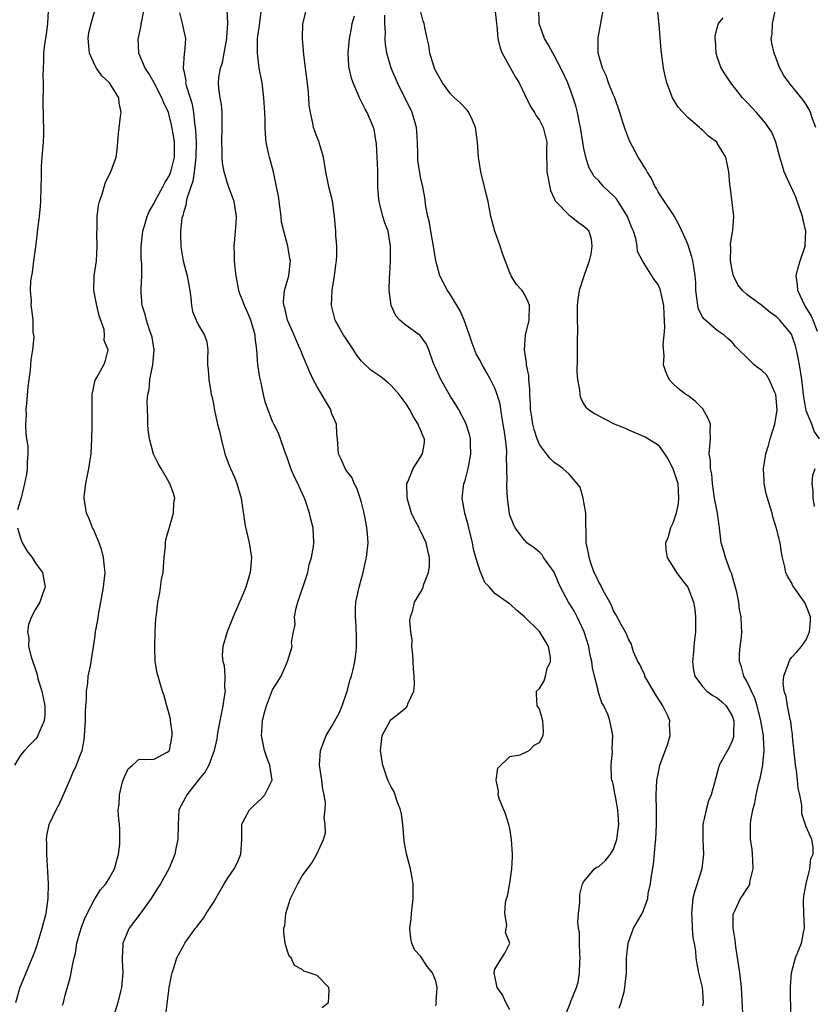
# Model space of a CAD drawing. Units: inches. Extents: x 2592000 to 2595000, y 1521000 to 1524000.
# Drawn here: x 2592601 to 2592708, y 1521127 to 1521260 of the extents above; entities that cross this region are included whole.
import ezdxf

# ---------------------------------------------------------------- set-up
doc = ezdxf.new("R2010")
doc.units = ezdxf.units.IN
doc.header["$MEASUREMENT"] = 0
doc.layers.add('LD25921521_2ft', color=93, linetype='Continuous')

msp = doc.modelspace()

# ---------------------------------------------------------------- linework, layer by layer
at = {"layer": 'LD25921521_2ft'}
for points, elevation in [([(2592600.37, 1521127), (2592600.94, 1521129.06), (2592601.54, 1521130.46), (2592602.23, 1521132.23), (2592602.71, 1521133.29), (2592603, 1521134.09), (2592603.23, 1521134.77), (2592603.92, 1521137), (2592604.12, 1521137.88), (2592604.44, 1521139), (2592604.72, 1521141), (2592604.75, 1521143), (2592604.68, 1521144.68), (2592604.61, 1521145.39), (2592604.53, 1521147), (2592604.54, 1521148.54), (2592604.49, 1521149), (2592604.53, 1521149.47), (2592604.86, 1521151), (2592605.79, 1521153), (2592606.23, 1521153.77), (2592607.63, 1521157), (2592608.02, 1521157.98), (2592608.54, 1521159), (2592609, 1521160.22), (2592609.28, 1521161), (2592609.58, 1521162.42), (2592609.65, 1521163.65), (2592609.76, 1521165), (2592609.75, 1521166.25), (2592609.8, 1521167), (2592609.89, 1521167.89), (2592609.87, 1521169), (2592610.06, 1521170.06), (2592610.13, 1521171), (2592610.41, 1521172.41), (2592611, 1521176.14), (2592611.12, 1521177), (2592611.41, 1521178.59), (2592611.54, 1521179.54), (2592612.02, 1521181.98), (2592612.19, 1521183), (2592612.39, 1521185), (2592612.3, 1521185.7), (2592612.2, 1521187), (2592611.95, 1521187.95), (2592611.58, 1521189), (2592611, 1521190.39), (2592610.81, 1521190.81), (2592610.69, 1521191), (2592610.24, 1521192.24), (2592609.87, 1521193), (2592609.57, 1521195), (2592609.61, 1521195.61), (2592609.79, 1521197), (2592610.2, 1521199), (2592610.5, 1521201), (2592610.61, 1521203), (2592610.67, 1521204.67), (2592610.66, 1521209), (2592611.06, 1521210.94), (2592611.26, 1521211.26), (2592612.23, 1521213), (2592612.43, 1521213.57), (2592612.8, 1521215), (2592612.28, 1521216.28), (2592612.32, 1521217), (2592612.25, 1521217.75), (2592611.61, 1521219.61), (2592611.3, 1521221), (2592610.88, 1521223), (2592610.93, 1521225), (2592611.22, 1521227), (2592611.34, 1521229), (2592611.28, 1521230.72), (2592611.31, 1521231.31), (2592611.33, 1521233), (2592611.52, 1521234.48), (2592611.63, 1521235), (2592611.99, 1521235.99), (2592612.27, 1521237), (2592612.44, 1521237.56), (2592613, 1521238.69), (2592613.17, 1521239), (2592613.89, 1521241), (2592614.04, 1521241.96), (2592614.19, 1521244.19), (2592614.46, 1521246.46), (2592614.56, 1521247), (2592614.3, 1521248.3), (2592614.25, 1521249), (2592613.01, 1521251), (2592611.94, 1521251.94), (2592611.22, 1521253), (2592611, 1521253.39), (2592610.28, 1521255), (2592610.12, 1521257), (2592610.2, 1521257.81), (2592610.5, 1521259), (2592611, 1521260.78)], 8362), ([(2592604.72, 1521260.72), (2592604.62, 1521259), (2592604.45, 1521257.55), (2592604.23, 1521256.23), (2592604.09, 1521255), (2592604.09, 1521253.91), (2592604.02, 1521253), (2592603.98, 1521251.98), (2592604.03, 1521251), (2592604.04, 1521249.96), (2592604, 1521249), (2592604.04, 1521245.96), (2592604.1, 1521245), (2592604.1, 1521244.1), (2592604.04, 1521243), (2592603.88, 1521241), (2592603.79, 1521239.79), (2592603.77, 1521239), (2592603.77, 1521238.23), (2592603.74, 1521237), (2592603.68, 1521235), (2592603.64, 1521234.36), (2592603.5, 1521233), (2592603.26, 1521231.26), (2592603.23, 1521230.77), (2592603, 1521228.92), (2592602.74, 1521227), (2592602.56, 1521225.44), (2592602.45, 1521225), (2592602.31, 1521224.31), (2592602.27, 1521223), (2592602.43, 1521221.57), (2592602.38, 1521221), (2592602.48, 1521220.48), (2592602.66, 1521219), (2592602.63, 1521217.37), (2592602.72, 1521217), (2592602.76, 1521216.76), (2592602.58, 1521215), (2592602.36, 1521213.64), (2592602.35, 1521213), (2592602.28, 1521212.28), (2592602.1, 1521211), (2592601.98, 1521210.02), (2592601.77, 1521207.77), (2592601.72, 1521207), (2592601.76, 1521206.24), (2592601.66, 1521205), (2592601.68, 1521203.68), (2592601.81, 1521203), (2592601.95, 1521202.05), (2592601.98, 1521201), (2592601.87, 1521199.87), (2592601.87, 1521199), (2592601.77, 1521198.23), (2592601.53, 1521197), (2592601.05, 1521195.05), (2592600.58, 1521193.42)], 8364), ([(2592606.63, 1521126.63), (2592606.76, 1521127), (2592607, 1521128), (2592607.66, 1521130.34), (2592607.83, 1521131), (2592607.99, 1521131.99), (2592608.23, 1521133), (2592608.4, 1521133.6), (2592608.6, 1521135), (2592609.15, 1521137), (2592609.66, 1521138.34), (2592609.96, 1521139), (2592611, 1521140.99), (2592611.79, 1521142.21), (2592612.48, 1521143), (2592613, 1521143.82), (2592613.65, 1521145), (2592614.21, 1521147), (2592614.36, 1521148.36), (2592614.39, 1521149), (2592614.37, 1521150.37), (2592614.32, 1521151), (2592614.19, 1521152.19), (2592614.17, 1521153), (2592614.3, 1521153.7), (2592614.32, 1521155), (2592614.75, 1521156.75), (2592615, 1521157.45), (2592615.51, 1521158.49), (2592616.08, 1521159), (2592617, 1521159.8), (2592617.75, 1521159.75), (2592619, 1521159.8), (2592620.75, 1521160.75), (2592621, 1521160.87), (2592621.08, 1521161), (2592621.44, 1521163), (2592621.44, 1521163.44), (2592621.23, 1521165), (2592621.22, 1521165.22), (2592621, 1521166.08), (2592620.71, 1521167), (2592620.36, 1521168.36), (2592620.13, 1521169), (2592619.8, 1521170.2), (2592619.54, 1521171), (2592619.4, 1521171.4), (2592619.16, 1521173), (2592619.11, 1521174.89), (2592619.1, 1521175), (2592619.16, 1521177), (2592619.24, 1521178.76), (2592619.32, 1521179.32), (2592619.5, 1521181), (2592619.77, 1521182.23), (2592620.02, 1521184.02), (2592620.22, 1521185), (2592620.26, 1521185.74), (2592620.37, 1521187), (2592620.54, 1521188.54), (2592620.53, 1521189), (2592620.59, 1521189.41), (2592621.09, 1521191.09), (2592621.63, 1521193), (2592621.69, 1521194.31), (2592621.81, 1521195), (2592621.64, 1521195.64), (2592621.15, 1521197), (2592621, 1521197.22), (2592619.97, 1521199), (2592619.58, 1521199.58), (2592619, 1521200.75), (2592618.93, 1521200.93), (2592618.39, 1521203), (2592618.22, 1521204.22), (2592618.16, 1521205), (2592618.17, 1521205.83), (2592618.1, 1521207), (2592618.08, 1521208.09), (2592618.16, 1521209), (2592618.33, 1521209.67), (2592618.45, 1521211), (2592618.78, 1521212.78), (2592618.84, 1521213), (2592619, 1521215), (2592618.73, 1521216.73), (2592618.67, 1521217), (2592618.45, 1521217.55), (2592617.96, 1521219), (2592617.78, 1521219.78), (2592617.39, 1521221), (2592617.27, 1521222.73), (2592617.25, 1521223.25), (2592617.34, 1521225), (2592617.33, 1521226.67), (2592617.28, 1521227.28), (2592617.25, 1521229), (2592617.49, 1521231), (2592617.72, 1521231.72), (2592618.09, 1521233), (2592618.35, 1521233.65), (2592619, 1521234.77), (2592619.1, 1521235), (2592620.18, 1521237), (2592620.45, 1521237.55), (2592621, 1521238.4), (2592621.25, 1521239), (2592621.74, 1521241), (2592621.75, 1521243), (2592621.65, 1521243.65), (2592621.37, 1521245.37), (2592621, 1521246.84), (2592620.95, 1521247), (2592620.32, 1521248.32), (2592620.07, 1521249), (2592619.02, 1521251.02), (2592618.29, 1521252.29), (2592617.81, 1521253), (2592616.93, 1521255), (2592616.86, 1521257), (2592616.9, 1521257.1), (2592617.26, 1521258.74), (2592617.28, 1521259), (2592617.34, 1521259.34), (2592617.68, 1521261)], 8360), ([(2592622.45, 1521260.45), (2592622.8, 1521259), (2592623, 1521257.99), (2592623.25, 1521257), (2592623.11, 1521255.11), (2592623.05, 1521254.95), (2592622.92, 1521253), (2592622.95, 1521252.95), (2592623, 1521252.62), (2592623.28, 1521251.28), (2592623.26, 1521251), (2592623.33, 1521250.67), (2592623.86, 1521249), (2592624.12, 1521248.12), (2592624.31, 1521247), (2592624.44, 1521245.56), (2592624.54, 1521245), (2592624.59, 1521244.59), (2592624.67, 1521243), (2592624.65, 1521241), (2592624.57, 1521240.57), (2592624.4, 1521239), (2592624.23, 1521237.77), (2592623.94, 1521237), (2592623.41, 1521235.41), (2592623.35, 1521235), (2592623.33, 1521234.67), (2592623, 1521233.68), (2592622.87, 1521233.13), (2592622.82, 1521233), (2592622.77, 1521232.77), (2592622.58, 1521231), (2592622.55, 1521230.55), (2592622.61, 1521229), (2592622.65, 1521228.65), (2592622.95, 1521227), (2592623.48, 1521225), (2592623.83, 1521223), (2592623.97, 1521222.03), (2592624.04, 1521221), (2592624.2, 1521220.2), (2592624.68, 1521219), (2592625, 1521218.33), (2592625.82, 1521217), (2592626.1, 1521216.1), (2592626.24, 1521215), (2592626.19, 1521213.81), (2592626.23, 1521213), (2592626.3, 1521212.3), (2592626.37, 1521211), (2592626.64, 1521209.36), (2592626.72, 1521209), (2592626.78, 1521208.78), (2592627, 1521207.73), (2592627.17, 1521206.83), (2592627.58, 1521205), (2592627.86, 1521203.86), (2592628.04, 1521203), (2592628.57, 1521201), (2592629, 1521199.79), (2592629.32, 1521199), (2592629.85, 1521197.85), (2592630.18, 1521197), (2592630.75, 1521195), (2592631.28, 1521191.28), (2592631.82, 1521189), (2592632.13, 1521187), (2592632.06, 1521185.94), (2592631.97, 1521185), (2592631.4, 1521183), (2592631, 1521182.03), (2592629.67, 1521179), (2592628.85, 1521177), (2592628.28, 1521175), (2592628.21, 1521173.79), (2592628.29, 1521173), (2592628.45, 1521172.45), (2592628.54, 1521171), (2592628.52, 1521169.48), (2592628.58, 1521169), (2592628.52, 1521168.52), (2592628.3, 1521167), (2592627.86, 1521165), (2592627.59, 1521163.59), (2592627.5, 1521163), (2592627.45, 1521162.55), (2592627.11, 1521161), (2592626.38, 1521159), (2592625.9, 1521158.1), (2592625, 1521157.01), (2592623.4, 1521155), (2592623.28, 1521154.72), (2592622.35, 1521153), (2592622.27, 1521151), (2592622.22, 1521149), (2592621.99, 1521147.99), (2592621.8, 1521147), (2592621.59, 1521146.41), (2592621, 1521145), (2592619.88, 1521143), (2592619.52, 1521142.48), (2592619, 1521141.69), (2592618.6, 1521141), (2592617.09, 1521138.91), (2592615.65, 1521137), (2592615, 1521135.55), (2592614.78, 1521135), (2592614.79, 1521134.79), (2592614.69, 1521133), (2592614.71, 1521132.71), (2592614.78, 1521131), (2592614.6, 1521129), (2592614.46, 1521128.46), (2592614.12, 1521127), (2592613.69, 1521125.69)], 8358), ([(2592620.6, 1521125.4), (2592621, 1521128.63), (2592621.05, 1521129), (2592621.35, 1521130.65), (2592621.43, 1521131), (2592621.68, 1521131.68), (2592622.08, 1521133), (2592623, 1521134.73), (2592623.16, 1521135), (2592624.6, 1521137), (2592624.79, 1521137.21), (2592625, 1521137.51), (2592625.65, 1521138.35), (2592626.02, 1521139), (2592627, 1521140.49), (2592628.48, 1521143), (2592629, 1521143.84), (2592629.79, 1521145), (2592630.2, 1521145.8), (2592630.7, 1521147), (2592630.84, 1521149), (2592630.86, 1521151), (2592631, 1521151.33), (2592631.89, 1521153), (2592632.44, 1521153.56), (2592633.49, 1521154.51), (2592633.94, 1521155), (2592634.93, 1521157), (2592634.63, 1521159), (2592634.15, 1521160.15), (2592633.89, 1521161), (2592633.49, 1521163), (2592633.54, 1521163.54), (2592633.63, 1521165), (2592633.9, 1521166.1), (2592634.18, 1521167), (2592635, 1521169.17), (2592635.72, 1521170.28), (2592636.13, 1521171), (2592637, 1521173), (2592637.63, 1521175), (2592637.56, 1521175.56), (2592637.81, 1521177), (2592638.02, 1521177.98), (2592637.96, 1521179), (2592638.17, 1521180.17), (2592638.39, 1521181), (2592639.77, 1521185), (2592639.95, 1521186.05), (2592640.26, 1521187), (2592640.5, 1521188.5), (2592640.54, 1521189), (2592640.48, 1521191), (2592640.16, 1521192.16), (2592639.99, 1521193), (2592639.49, 1521194.51), (2592639.29, 1521195), (2592639.19, 1521195.19), (2592639, 1521195.66), (2592638.56, 1521196.56), (2592638.4, 1521197), (2592637.91, 1521197.91), (2592637.46, 1521199), (2592637, 1521200.35), (2592636.58, 1521201.42), (2592636.07, 1521203), (2592635.77, 1521203.77), (2592635.16, 1521205), (2592635, 1521205.36), (2592634.35, 1521207), (2592634.01, 1521208.01), (2592633.77, 1521209), (2592633.44, 1521210.56), (2592633.26, 1521211.26), (2592633.02, 1521213), (2592632.88, 1521215), (2592632.65, 1521216.65), (2592632.64, 1521217), (2592632.51, 1521217.49), (2592632.06, 1521219), (2592631.76, 1521219.76), (2592631.2, 1521221), (2592631, 1521221.55), (2592630.58, 1521222.58), (2592630.44, 1521223), (2592630.08, 1521225), (2592629.93, 1521226.07), (2592629.87, 1521227), (2592629.87, 1521227.87), (2592629.81, 1521229), (2592629.91, 1521229.91), (2592630, 1521231), (2592630.08, 1521232.08), (2592630.13, 1521233), (2592629.8, 1521235), (2592629, 1521237.17), (2592628.45, 1521239), (2592628.22, 1521240.22), (2592628.2, 1521241), (2592628.21, 1521241.79), (2592628.16, 1521243), (2592628.21, 1521245), (2592628.18, 1521245.82), (2592628.18, 1521247), (2592628.08, 1521248.08), (2592627.92, 1521249), (2592627.76, 1521250.24), (2592627.68, 1521251), (2592627.74, 1521251.74), (2592627.95, 1521253), (2592628.25, 1521253.75), (2592628.48, 1521255), (2592628.82, 1521257), (2592628.82, 1521257.18), (2592628.94, 1521259), (2592628.86, 1521260.86)], 8356), ([(2592641.67, 1521126.33), (2592642.55, 1521127), (2592642.61, 1521128.61), (2592642.59, 1521129), (2592641, 1521130.62), (2592639.94, 1521131), (2592639.23, 1521131.23), (2592639, 1521131.44), (2592637.97, 1521131.97), (2592637.48, 1521133), (2592637.25, 1521133.25), (2592637, 1521133.93), (2592636.7, 1521135), (2592636.49, 1521136.49), (2592636.51, 1521137), (2592636.63, 1521137.37), (2592636.79, 1521139), (2592637, 1521139.7), (2592637.43, 1521141), (2592637.81, 1521141.81), (2592638.4, 1521143), (2592639, 1521144.07), (2592640.25, 1521145.75), (2592640.97, 1521147), (2592641.85, 1521149), (2592642.14, 1521149.86), (2592642.09, 1521151), (2592641.94, 1521151.94), (2592642.08, 1521153), (2592642.11, 1521153.89), (2592641.95, 1521155), (2592641.78, 1521155.78), (2592641.64, 1521157), (2592641.33, 1521159), (2592641.44, 1521161), (2592642.2, 1521163), (2592643, 1521164.27), (2592643.41, 1521165), (2592643.97, 1521166.03), (2592644.4, 1521167), (2592645.05, 1521169), (2592645.46, 1521170.54), (2592645.63, 1521171), (2592645.88, 1521171.88), (2592646.11, 1521173), (2592646.28, 1521174.28), (2592646.33, 1521175), (2592646.32, 1521176.32), (2592646.29, 1521177.71), (2592646.17, 1521179), (2592646.18, 1521180.18), (2592646.23, 1521181), (2592646.66, 1521183), (2592647, 1521184.16), (2592647.22, 1521185), (2592647.53, 1521186.47), (2592647.67, 1521187), (2592647.88, 1521189), (2592647.8, 1521190.2), (2592647.73, 1521191), (2592647.6, 1521191.6), (2592647.35, 1521193), (2592647, 1521194.41), (2592646.83, 1521195), (2592646.37, 1521196.37), (2592646.01, 1521197), (2592645.74, 1521197.74), (2592645, 1521198.66), (2592644.77, 1521199), (2592644.26, 1521200.26), (2592643.89, 1521201), (2592643.75, 1521203), (2592643.67, 1521203.67), (2592643.6, 1521205), (2592643, 1521206.38), (2592642.79, 1521207), (2592641, 1521210.02), (2592640.47, 1521211), (2592640.01, 1521212.01), (2592639, 1521214.42), (2592638.83, 1521214.83), (2592638.78, 1521215), (2592638.21, 1521216.21), (2592637.9, 1521217), (2592637.01, 1521219), (2592636.64, 1521220.65), (2592636.52, 1521221), (2592636.46, 1521221.54), (2592636.61, 1521223), (2592637.18, 1521225), (2592637.36, 1521226.64), (2592637.42, 1521227), (2592637.34, 1521227.34), (2592637.06, 1521229), (2592636.51, 1521231), (2592636.21, 1521232.21), (2592636.15, 1521233), (2592635.86, 1521235), (2592635.78, 1521235.78), (2592635.54, 1521237), (2592635.11, 1521239), (2592634.56, 1521241), (2592634.46, 1521241.54), (2592634.14, 1521243), (2592634.03, 1521244.03), (2592633.98, 1521245), (2592633.97, 1521246.02), (2592633.94, 1521247), (2592633.83, 1521249), (2592633.57, 1521251), (2592633.19, 1521253), (2592632.94, 1521255), (2592632.97, 1521256.97), (2592633.22, 1521258.78), (2592633.48, 1521261)], 8354), ([(2592657, 1521126.54), (2592657.09, 1521126.91), (2592657.07, 1521127.07), (2592657.2, 1521129), (2592657, 1521129.88), (2592656.56, 1521131), (2592655.84, 1521131.84), (2592655, 1521133.2), (2592654.12, 1521134.12), (2592653.78, 1521135), (2592653.63, 1521135.63), (2592653.53, 1521137), (2592653.7, 1521138.3), (2592653.75, 1521139), (2592653.83, 1521139.83), (2592653.97, 1521141), (2592653.97, 1521143), (2592653.81, 1521143.81), (2592653.62, 1521145), (2592653.05, 1521147.05), (2592652.75, 1521148.75), (2592652.55, 1521151), (2592652.39, 1521152.39), (2592652.25, 1521153), (2592651.77, 1521154.23), (2592651.54, 1521155), (2592651.39, 1521155.39), (2592651, 1521156.09), (2592650.55, 1521157), (2592649.85, 1521159), (2592649.75, 1521159.75), (2592649.55, 1521161), (2592649.8, 1521163), (2592650.85, 1521165), (2592651, 1521165.16), (2592652.03, 1521165.97), (2592653, 1521166.79), (2592653.19, 1521167), (2592653.25, 1521167.25), (2592654.04, 1521169), (2592654.14, 1521169.86), (2592654.08, 1521171), (2592654, 1521172), (2592653.94, 1521173), (2592653.93, 1521173.93), (2592653.8, 1521175), (2592653.84, 1521175.84), (2592653.65, 1521177), (2592653.53, 1521178.47), (2592653.61, 1521179), (2592653.92, 1521179.92), (2592654.16, 1521181), (2592655, 1521182.37), (2592655.21, 1521182.79), (2592655.3, 1521183), (2592655.39, 1521183.39), (2592656.02, 1521185), (2592656.15, 1521185.85), (2592656.15, 1521187), (2592655.93, 1521187.93), (2592655.71, 1521189), (2592655, 1521190.51), (2592654.83, 1521190.83), (2592654.75, 1521191), (2592654.13, 1521192.13), (2592653.75, 1521193), (2592653.14, 1521195), (2592653.12, 1521197), (2592653.23, 1521197.23), (2592653.95, 1521199), (2592655.24, 1521201), (2592655.47, 1521202.53), (2592655.47, 1521203), (2592655.31, 1521203.31), (2592655, 1521204.15), (2592654.72, 1521204.72), (2592654.65, 1521205), (2592653.99, 1521205.99), (2592653.45, 1521207), (2592653, 1521207.73), (2592652.05, 1521209), (2592651, 1521210.22), (2592650.58, 1521210.58), (2592650.05, 1521211), (2592649.45, 1521211.45), (2592648.25, 1521212.25), (2592647, 1521213.5), (2592646.32, 1521214.32), (2592645.92, 1521215), (2592644.74, 1521216.74), (2592644.58, 1521217), (2592643.45, 1521219), (2592642.93, 1521221), (2592643.05, 1521223.05), (2592643.36, 1521225), (2592643.53, 1521226.47), (2592643.6, 1521227), (2592643.67, 1521227.67), (2592643.67, 1521229), (2592643.54, 1521230.46), (2592643.52, 1521231), (2592643.33, 1521233), (2592643.08, 1521235.08), (2592642.6, 1521237), (2592642.51, 1521237.49), (2592642.17, 1521239), (2592641.85, 1521241), (2592641.36, 1521242.64), (2592641.27, 1521243), (2592641, 1521243.64), (2592640.64, 1521244.64), (2592640.53, 1521245), (2592640.44, 1521245.56), (2592640.09, 1521247), (2592639.95, 1521247.95), (2592639.89, 1521249), (2592639.79, 1521250.21), (2592639.19, 1521254.81), (2592639.02, 1521257), (2592639.08, 1521259), (2592639.12, 1521259.12), (2592639.57, 1521261)], 8352), ([(2592681.75, 1521126.25), (2592682.01, 1521127), (2592682.42, 1521128.42), (2592682.54, 1521129), (2592682.55, 1521129.45), (2592682.74, 1521131), (2592682.76, 1521133), (2592682.96, 1521135), (2592683, 1521135.15), (2592683.71, 1521137), (2592684.84, 1521139), (2592685, 1521139.33), (2592685.61, 1521141), (2592685.69, 1521141.69), (2592686, 1521143), (2592686.13, 1521144.13), (2592686.41, 1521145.59), (2592686.66, 1521148.66), (2592686.7, 1521149), (2592686.79, 1521151), (2592686.79, 1521152.79), (2592686.75, 1521155), (2592686.85, 1521157), (2592687, 1521157.8), (2592687.26, 1521159), (2592688.27, 1521161.73), (2592688.65, 1521163), (2592688.54, 1521164.54), (2592688.57, 1521165), (2592688.26, 1521165.74), (2592687.66, 1521167), (2592686.63, 1521168.63), (2592685.52, 1521170.48), (2592685.23, 1521171), (2592685.2, 1521171.2), (2592685, 1521171.58), (2592684.56, 1521172.56), (2592684.27, 1521173), (2592683.71, 1521174.29), (2592683.39, 1521175.39), (2592683, 1521176), (2592682.73, 1521176.73), (2592682.04, 1521177.96), (2592681.31, 1521179.31), (2592681, 1521179.8), (2592680.66, 1521180.66), (2592679.77, 1521182.23), (2592679.38, 1521183), (2592679.26, 1521183.26), (2592679, 1521183.66), (2592678.59, 1521184.59), (2592678.38, 1521185), (2592678.02, 1521185.98), (2592677.69, 1521187), (2592677.61, 1521187.61), (2592677.31, 1521189), (2592677.26, 1521193), (2592677, 1521194.46), (2592676.89, 1521195), (2592676.5, 1521196.5), (2592676.08, 1521197), (2592675, 1521198.22), (2592674.17, 1521199), (2592673.5, 1521199.5), (2592673, 1521199.81), (2592672.4, 1521200.4), (2592671.93, 1521201), (2592671, 1521202.26), (2592670.7, 1521203), (2592670.28, 1521204.28), (2592670.1, 1521205), (2592669.95, 1521205.95), (2592669.8, 1521207), (2592669.78, 1521207.78), (2592669.69, 1521209), (2592669.71, 1521209.71), (2592669.55, 1521211), (2592669.56, 1521211.56), (2592669.24, 1521213), (2592669.25, 1521213.25), (2592668.96, 1521215), (2592669.11, 1521217), (2592669.61, 1521219), (2592669.66, 1521221), (2592669.48, 1521221.48), (2592669, 1521222.5), (2592668.68, 1521223), (2592667.86, 1521223.86), (2592667.18, 1521225), (2592667, 1521225.38), (2592666, 1521228), (2592665.71, 1521229), (2592664.99, 1521231), (2592664.43, 1521233), (2592664.06, 1521235), (2592663.85, 1521235.85), (2592663.59, 1521237), (2592663.09, 1521239), (2592662.76, 1521241), (2592662.64, 1521243), (2592662.37, 1521245), (2592661.98, 1521245.98), (2592661.45, 1521247), (2592661.27, 1521247.27), (2592660.3, 1521248.3), (2592659.55, 1521249), (2592659, 1521249.55), (2592657.9, 1521251), (2592657, 1521252.6), (2592656.82, 1521253), (2592656.73, 1521253.27), (2592656.22, 1521255), (2592656.09, 1521256.09), (2592655.83, 1521257), (2592655.52, 1521258.48), (2592655.44, 1521259), (2592655.32, 1521259.32), (2592655, 1521260.59)], 8346), ([(2592665, 1521261.04), (2592665.21, 1521259), (2592665.26, 1521258.74), (2592665.4, 1521257), (2592665.68, 1521255.68), (2592665.99, 1521255), (2592667.11, 1521253), (2592667.76, 1521251.76), (2592668.25, 1521251), (2592669, 1521249.5), (2592669.81, 1521247.81), (2592670.34, 1521247), (2592670.56, 1521246.56), (2592671, 1521245.99), (2592671.5, 1521245), (2592672, 1521243), (2592671.95, 1521242.05), (2592671.95, 1521241), (2592672, 1521240), (2592671.98, 1521239), (2592672.48, 1521236.48), (2592673, 1521235.42), (2592673.12, 1521235.12), (2592673.22, 1521235), (2592675, 1521233.19), (2592675.3, 1521233), (2592676.24, 1521232.24), (2592677, 1521231.69), (2592677.36, 1521231.36), (2592677.64, 1521231), (2592677.97, 1521229.97), (2592678.07, 1521229), (2592677.91, 1521227.91), (2592677.7, 1521227), (2592677, 1521224.95), (2592676.36, 1521223), (2592676.17, 1521221.83), (2592676.11, 1521221), (2592676.09, 1521220.09), (2592676.09, 1521219), (2592676.12, 1521217.88), (2592676.08, 1521216.08), (2592676.1, 1521213.9), (2592676.05, 1521212.05), (2592676.13, 1521211), (2592676.4, 1521209.6), (2592676.43, 1521209), (2592676.55, 1521208.55), (2592677, 1521207.68), (2592677.27, 1521207.27), (2592677.55, 1521207), (2592678.41, 1521206.41), (2592679, 1521206.1), (2592681, 1521205.09), (2592681.15, 1521205), (2592682.47, 1521204.47), (2592683, 1521204.22), (2592685.28, 1521203.28), (2592685.7, 1521203), (2592687, 1521202.22), (2592687.89, 1521201), (2592688.32, 1521200.32), (2592689.01, 1521199.01), (2592689.65, 1521197), (2592689.78, 1521195), (2592689.73, 1521194.27), (2592689.44, 1521193), (2592689, 1521191.64), (2592688.7, 1521191), (2592688.34, 1521189.66), (2592688.02, 1521189), (2592688.04, 1521188.04), (2592688.24, 1521187), (2592689.48, 1521185), (2592690.11, 1521184.11), (2592691.01, 1521183.01), (2592691.78, 1521181), (2592691.98, 1521179.98), (2592692.07, 1521179), (2592692.04, 1521177.96), (2592692.05, 1521177), (2592691.9, 1521175.9), (2592691.81, 1521175), (2592691.78, 1521174.22), (2592691.64, 1521173), (2592691.77, 1521171.77), (2592691.98, 1521171), (2592693, 1521169.62), (2592693.6, 1521169), (2592694.4, 1521168.4), (2592695, 1521168.08), (2592695.58, 1521167.58), (2592696.2, 1521167), (2592697, 1521165.64), (2592697.22, 1521165), (2592697.18, 1521163.18), (2592697.2, 1521163), (2592697.19, 1521162.82), (2592697, 1521162.28), (2592696.6, 1521161.4), (2592696.35, 1521161), (2592695.26, 1521159), (2592695.19, 1521158.81), (2592694.61, 1521156.61), (2592694.15, 1521155), (2592693.81, 1521154.19), (2592693.48, 1521153), (2592693.06, 1521151), (2592693.04, 1521149), (2592693.12, 1521147), (2592692.89, 1521145), (2592692.27, 1521143), (2592691.96, 1521142.04), (2592691.71, 1521141), (2592691.5, 1521139), (2592691.56, 1521138.44), (2592691.6, 1521137), (2592691.71, 1521135.71), (2592691.89, 1521135), (2592692.07, 1521133.93), (2592692.12, 1521133), (2592692.22, 1521132.22), (2592692.44, 1521131), (2592692.95, 1521129), (2592693, 1521128.46), (2592693.1, 1521127), (2592693, 1521126.54)], 8344), ([(2592698.43, 1521125.57), (2592698.27, 1521129), (2592698.05, 1521131), (2592697.49, 1521134.51), (2592697.43, 1521135), (2592697.42, 1521135.42), (2592697.14, 1521137), (2592697.15, 1521138.85), (2592697.19, 1521139), (2592697.38, 1521139.38), (2592698.13, 1521141), (2592698.49, 1521141.51), (2592699, 1521142.34), (2592699.28, 1521142.72), (2592699.37, 1521143), (2592699.42, 1521143.42), (2592699.84, 1521145), (2592699.8, 1521146.2), (2592699.76, 1521147), (2592699.68, 1521147.68), (2592699.48, 1521149), (2592699.48, 1521150.52), (2592699.47, 1521151), (2592699.52, 1521151.52), (2592699.81, 1521153), (2592700.08, 1521153.92), (2592700.26, 1521155), (2592700.61, 1521156.61), (2592700.78, 1521157.22), (2592701.12, 1521159), (2592701.12, 1521159.12), (2592701.31, 1521161), (2592701.25, 1521162.75), (2592701.22, 1521163), (2592700.88, 1521165), (2592700.36, 1521167), (2592700.05, 1521168.05), (2592699.59, 1521169), (2592699, 1521170.32), (2592698.57, 1521171), (2592698.27, 1521172.27), (2592697.98, 1521173), (2592697.97, 1521174.03), (2592698.08, 1521175), (2592698.27, 1521176.27), (2592698.3, 1521177), (2592698.26, 1521177.74), (2592698.23, 1521179), (2592697.99, 1521179.99), (2592697.91, 1521181), (2592697.65, 1521182.35), (2592696.9, 1521184.9), (2592696.75, 1521185.25), (2592696.08, 1521187), (2592695.87, 1521187.87), (2592695.54, 1521189), (2592695.31, 1521191), (2592695.01, 1521193), (2592694.63, 1521195), (2592694.35, 1521197), (2592694.27, 1521198.27), (2592694.09, 1521199), (2592694.09, 1521200.09), (2592693.9, 1521201), (2592694.07, 1521203), (2592694.05, 1521204.05), (2592694.08, 1521205), (2592693.77, 1521205.77), (2592693.06, 1521207.06), (2592692.04, 1521208.04), (2592691, 1521208.85), (2592690.77, 1521209), (2592689.77, 1521209.77), (2592689, 1521210.49), (2592688.52, 1521211), (2592688.03, 1521212.03), (2592687.74, 1521213), (2592687.84, 1521214.16), (2592687.67, 1521215.67), (2592687.84, 1521217), (2592687.92, 1521218.08), (2592687.81, 1521219.81), (2592687.76, 1521221), (2592687.41, 1521222.59), (2592687.34, 1521223), (2592687.26, 1521223.26), (2592687, 1521223.82), (2592686.48, 1521224.48), (2592684.92, 1521227), (2592684.25, 1521228.25), (2592684.17, 1521229), (2592683.99, 1521230.01), (2592683.67, 1521231), (2592683.47, 1521231.47), (2592682.9, 1521233), (2592681.38, 1521235.38), (2592681, 1521235.79), (2592679.69, 1521237), (2592679, 1521237.79), (2592678.39, 1521238.39), (2592677.66, 1521239.66), (2592677.25, 1521241), (2592677, 1521242.14), (2592676.55, 1521245), (2592676.39, 1521245.61), (2592676.12, 1521247), (2592675.91, 1521247.91), (2592675.55, 1521249), (2592674.81, 1521251), (2592673.89, 1521253), (2592673, 1521254.69), (2592672.81, 1521255), (2592672.19, 1521256.19), (2592671.66, 1521257), (2592670.95, 1521259), (2592670.92, 1521261)], 8342), ([(2592704.93, 1521125.07), (2592704.88, 1521129.12), (2592705, 1521131), (2592705.55, 1521133), (2592706.35, 1521135), (2592706.68, 1521136.68), (2592706.76, 1521137), (2592706.78, 1521137.22), (2592706.65, 1521139), (2592706.62, 1521140.61), (2592706.68, 1521141.32), (2592707, 1521143), (2592707.47, 1521145), (2592707.62, 1521146.38), (2592707.94, 1521147), (2592707.94, 1521147.94), (2592707.75, 1521149), (2592707, 1521150.68), (2592706.42, 1521152.42), (2592706.42, 1521153), (2592706.4, 1521153.6), (2592706.11, 1521155), (2592705.9, 1521155.9), (2592705.81, 1521157), (2592705.67, 1521158.33), (2592705.55, 1521159), (2592705.5, 1521159.5), (2592705.14, 1521162.86), (2592705.14, 1521163.14), (2592705, 1521164.05), (2592704.9, 1521164.9), (2592704.83, 1521165.17), (2592704.47, 1521167), (2592704.28, 1521168.28), (2592704.03, 1521169), (2592703.9, 1521170.1), (2592703.97, 1521171), (2592704.56, 1521172.56), (2592704.68, 1521173), (2592704.79, 1521173.21), (2592705, 1521173.5), (2592705.72, 1521174.28), (2592706.35, 1521175), (2592707, 1521175.92), (2592707.45, 1521177), (2592707.57, 1521178.43), (2592707.56, 1521179), (2592707, 1521180.49), (2592706.83, 1521180.83), (2592706.77, 1521181), (2592705.32, 1521183), (2592705.2, 1521183.2), (2592705, 1521183.62), (2592704.49, 1521184.49), (2592704.24, 1521185), (2592704.06, 1521185.94), (2592703.81, 1521187), (2592703.68, 1521187.68), (2592703.46, 1521189), (2592703, 1521190.93), (2592702.49, 1521192.49), (2592702.38, 1521193), (2592702.15, 1521193.85), (2592701.77, 1521195), (2592701.6, 1521195.6), (2592701.33, 1521197), (2592701.3, 1521197.3), (2592701.24, 1521199), (2592701.26, 1521199.26), (2592701.53, 1521201), (2592701.91, 1521202.09), (2592702.12, 1521203), (2592702.78, 1521205), (2592703.08, 1521206.92), (2592703, 1521207.95), (2592702.88, 1521209), (2592702.74, 1521209.26), (2592701.99, 1521211), (2592701.63, 1521211.63), (2592701, 1521212.24), (2592700.55, 1521212.55), (2592699.99, 1521213), (2592699, 1521213.99), (2592697.92, 1521215), (2592697.46, 1521215.46), (2592697, 1521216.02), (2592696.47, 1521216.48), (2592695.94, 1521217), (2592695, 1521217.61), (2592693.17, 1521219.17), (2592693, 1521219.44), (2592692.47, 1521220.47), (2592692.36, 1521221), (2592692.28, 1521221.72), (2592692.1, 1521223), (2592692.08, 1521224.08), (2592692.01, 1521225), (2592691.81, 1521226.19), (2592691.71, 1521227), (2592691.56, 1521227.56), (2592691, 1521229.28), (2592690.47, 1521230.47), (2592689.83, 1521231.83), (2592689.21, 1521233), (2592689, 1521233.34), (2592687.85, 1521235), (2592687.53, 1521235.53), (2592687, 1521236.33), (2592686.77, 1521236.77), (2592686.62, 1521237), (2592686.11, 1521238.11), (2592685.55, 1521239), (2592685.35, 1521239.35), (2592685, 1521239.89), (2592684.6, 1521240.6), (2592684.33, 1521241), (2592683.17, 1521243.17), (2592682.61, 1521244.61), (2592682.27, 1521245.73), (2592681.86, 1521247), (2592681.16, 1521249), (2592681, 1521249.35), (2592680.33, 1521251), (2592679.98, 1521251.98), (2592679.5, 1521253), (2592678.94, 1521255), (2592678.93, 1521256.93), (2592678.91, 1521257), (2592678.91, 1521257.09), (2592679.22, 1521258.78), (2592679.29, 1521259), (2592679.32, 1521259.32), (2592679.63, 1521261)], 8340), ([(2592708.8, 1521203), (2592708.06, 1521204.06), (2592707.76, 1521205), (2592707, 1521206.79), (2592706.65, 1521208.65), (2592706.58, 1521209.42), (2592706.38, 1521211), (2592706.08, 1521213), (2592705.68, 1521215), (2592705.53, 1521215.53), (2592705.07, 1521217), (2592705, 1521217.13), (2592703.45, 1521219), (2592703, 1521219.46), (2592702.1, 1521220.1), (2592701, 1521220.98), (2592699, 1521222.45), (2592698.38, 1521223), (2592697.77, 1521223.77), (2592697.16, 1521225), (2592697, 1521225.75), (2592696.78, 1521227), (2592696.83, 1521228.83), (2592696.79, 1521229.21), (2592697.06, 1521230.94), (2592697.11, 1521231.11), (2592697.24, 1521233), (2592696.76, 1521236.77), (2592696.72, 1521237), (2592696.68, 1521237.32), (2592696.56, 1521239), (2592696.3, 1521240.3), (2592696.14, 1521241), (2592695, 1521242.89), (2592694.92, 1521243), (2592693.82, 1521243.82), (2592693, 1521244.64), (2592692.79, 1521244.79), (2592692.59, 1521245), (2592691, 1521246.36), (2592689.72, 1521247.72), (2592688.97, 1521248.97), (2592688.2, 1521251), (2592687.96, 1521251.96), (2592687.75, 1521253), (2592687.43, 1521255.43), (2592687.15, 1521258.85), (2592686.94, 1521261)], 8338), ([(2592708.28, 1521245), (2592707.86, 1521246.14), (2592707.58, 1521247), (2592707.4, 1521247.4), (2592707, 1521248.07), (2592706.63, 1521248.63), (2592704.68, 1521251), (2592703.99, 1521251.99), (2592703.43, 1521253), (2592702.67, 1521255), (2592702.34, 1521256.34), (2592702.28, 1521257), (2592702.42, 1521257.58), (2592702.44, 1521259), (2592702.85, 1521260.85)], 8334), ([(2592667, 1521125.99), (2592666.45, 1521127), (2592666.01, 1521128.01), (2592665.31, 1521129), (2592664.91, 1521131), (2592665, 1521131.47), (2592665.94, 1521133), (2592666.35, 1521133.65), (2592667.01, 1521134.99), (2592666.43, 1521136.43), (2592666.59, 1521137.41), (2592666.33, 1521139), (2592666.44, 1521140.44), (2592666.56, 1521141), (2592666.67, 1521141.33), (2592667, 1521143.1), (2592667.26, 1521145), (2592667.35, 1521146.65), (2592667.35, 1521147), (2592667.24, 1521149), (2592667, 1521150.45), (2592666.89, 1521151), (2592666.43, 1521152.43), (2592666.18, 1521153), (2592665.63, 1521154.37), (2592665.44, 1521155), (2592665.48, 1521155.48), (2592665.14, 1521157), (2592665.4, 1521158.6), (2592667, 1521160.15), (2592668.38, 1521160.38), (2592669.6, 1521161), (2592670.28, 1521161.72), (2592671, 1521162.06), (2592671.51, 1521163), (2592671.53, 1521163.53), (2592671.46, 1521165), (2592671, 1521166.62), (2592670.81, 1521166.81), (2592670.71, 1521167), (2592670.61, 1521168.61), (2592670.62, 1521169), (2592671, 1521169.36), (2592671.62, 1521170.38), (2592671.8, 1521171), (2592672.02, 1521172.02), (2592672.47, 1521173), (2592672.47, 1521173.53), (2592672.22, 1521175), (2592671.79, 1521175.79), (2592671, 1521177.04), (2592669, 1521179.02), (2592667.92, 1521179.92), (2592667, 1521180.76), (2592666.83, 1521180.83), (2592666.64, 1521181), (2592665, 1521182.14), (2592664.26, 1521183), (2592663.65, 1521183.65), (2592663, 1521185.15), (2592662.42, 1521187), (2592662.12, 1521188.12), (2592661.96, 1521189), (2592661.47, 1521191), (2592661.39, 1521191.39), (2592660.91, 1521193), (2592660.56, 1521195), (2592660.81, 1521197), (2592660.87, 1521197.13), (2592661, 1521197.57), (2592661.38, 1521199), (2592661.45, 1521199.45), (2592661.76, 1521201), (2592661.7, 1521202.3), (2592661.7, 1521203), (2592661.58, 1521203.58), (2592661.1, 1521205), (2592661, 1521205.22), (2592660.06, 1521207), (2592659.67, 1521207.67), (2592659, 1521208.73), (2592657.71, 1521211), (2592657.49, 1521211.49), (2592656.68, 1521213.32), (2592656.08, 1521215), (2592655.77, 1521215.77), (2592654.92, 1521216.92), (2592653, 1521218.29), (2592652.15, 1521219), (2592651.61, 1521219.61), (2592650.98, 1521221), (2592650.72, 1521223), (2592650.75, 1521224.75), (2592650.8, 1521225.2), (2592650.9, 1521227), (2592650.92, 1521229), (2592650.57, 1521231), (2592650.14, 1521232.14), (2592649.88, 1521233), (2592649.51, 1521234.49), (2592649.36, 1521235), (2592649.31, 1521235.31), (2592649.21, 1521237), (2592649.18, 1521239.18), (2592649.1, 1521241), (2592649, 1521242.82), (2592648.99, 1521243), (2592648.7, 1521244.7), (2592648.61, 1521245), (2592647.74, 1521247), (2592647.47, 1521247.47), (2592647, 1521248.44), (2592646.8, 1521248.8), (2592646.71, 1521249), (2592646.54, 1521249.46), (2592645.87, 1521251), (2592645.64, 1521251.64), (2592645.34, 1521253), (2592645.29, 1521253.29), (2592645.19, 1521255), (2592645.37, 1521257), (2592645.65, 1521258.35), (2592645.75, 1521259), (2592646.03, 1521260.03)], 8350), ([(2592674.58, 1521125.42), (2592675.15, 1521126.85), (2592675.27, 1521127.27), (2592675.98, 1521129), (2592676.24, 1521129.76), (2592676.39, 1521131), (2592676.43, 1521132.43), (2592676.49, 1521133), (2592676.43, 1521133.57), (2592676.41, 1521135), (2592676.42, 1521136.42), (2592676.28, 1521137), (2592676.17, 1521137.83), (2592676.29, 1521139), (2592676.46, 1521140.46), (2592676.43, 1521141), (2592676.43, 1521141.57), (2592676.8, 1521143), (2592677, 1521143.33), (2592678.42, 1521145), (2592678.76, 1521145.24), (2592679, 1521145.34), (2592679.88, 1521146.12), (2592680.58, 1521147), (2592681, 1521147.69), (2592681.44, 1521149), (2592681.64, 1521150.36), (2592681.69, 1521151), (2592681.67, 1521151.67), (2592681.59, 1521153), (2592681.24, 1521154.76), (2592681.19, 1521155.19), (2592681, 1521156.22), (2592680.84, 1521156.84), (2592680.78, 1521157), (2592680.73, 1521157.27), (2592680.66, 1521159), (2592680.84, 1521160.84), (2592680.82, 1521161.18), (2592680.9, 1521163), (2592680.57, 1521164.57), (2592680.5, 1521165), (2592680.26, 1521165.74), (2592679.7, 1521167), (2592679.41, 1521167.41), (2592678.92, 1521168.92), (2592678.9, 1521169.1), (2592678.41, 1521171), (2592678.14, 1521172.14), (2592678.05, 1521173), (2592677.84, 1521173.84), (2592677.65, 1521175), (2592677.03, 1521177), (2592676.08, 1521179), (2592675.71, 1521179.71), (2592674.92, 1521181), (2592673.85, 1521183), (2592673.59, 1521183.59), (2592673, 1521185.02), (2592671.55, 1521187), (2592671.35, 1521187.35), (2592671, 1521187.74), (2592670.3, 1521188.3), (2592669.3, 1521189), (2592669.17, 1521189.17), (2592669, 1521189.32), (2592667.71, 1521191), (2592667.48, 1521191.48), (2592667, 1521192.71), (2592666.94, 1521192.94), (2592666.69, 1521195), (2592666.58, 1521196.58), (2592666.6, 1521197), (2592666.65, 1521197.35), (2592666.61, 1521199), (2592666.56, 1521200.56), (2592666.6, 1521201), (2592666.59, 1521201.41), (2592666.42, 1521203), (2592666.22, 1521204.22), (2592666.12, 1521205), (2592665.93, 1521206.07), (2592665.68, 1521207.68), (2592665.31, 1521209), (2592665, 1521209.82), (2592664.41, 1521211), (2592663.9, 1521211.9), (2592663.29, 1521213), (2592663, 1521213.56), (2592662.48, 1521214.48), (2592661.92, 1521215.92), (2592661.57, 1521217), (2592661, 1521218.53), (2592660.82, 1521219), (2592660.28, 1521220.28), (2592659, 1521222.41), (2592658.59, 1521223), (2592657.58, 1521225), (2592657.04, 1521227), (2592656.72, 1521229), (2592656.34, 1521231), (2592656.16, 1521232.16), (2592655.94, 1521233), (2592655.68, 1521234.32), (2592655.55, 1521235.55), (2592655.26, 1521237), (2592655, 1521238.13), (2592654.86, 1521238.86), (2592654.6, 1521240.6), (2592654.59, 1521241), (2592654.61, 1521241.39), (2592654.55, 1521243), (2592654.44, 1521244.44), (2592654.42, 1521245), (2592653.82, 1521247), (2592651.83, 1521251), (2592651, 1521253), (2592650.42, 1521255), (2592650.23, 1521256.23), (2592650.19, 1521257), (2592650.22, 1521257.78), (2592650.16, 1521259), (2592650.16, 1521260.16)], 8348), ([(2592708.51, 1521217.49), (2592707.95, 1521219), (2592707.65, 1521219.65), (2592706.81, 1521221), (2592705.86, 1521223), (2592705.8, 1521223.8), (2592705.63, 1521225), (2592705.91, 1521226.09), (2592706.17, 1521227), (2592706.84, 1521229), (2592706.86, 1521229.14), (2592706.94, 1521231), (2592706.56, 1521232.56), (2592706.49, 1521233), (2592705.58, 1521235.58), (2592705, 1521236.89), (2592704.96, 1521236.96), (2592704, 1521239), (2592703.81, 1521239.81), (2592703.42, 1521241), (2592702.91, 1521243), (2592702.34, 1521244.34), (2592701.92, 1521245), (2592701.54, 1521245.54), (2592700.27, 1521247), (2592699, 1521248.4), (2592698.4, 1521249), (2592696.8, 1521251), (2592696.08, 1521252.08), (2592695.54, 1521253), (2592695, 1521254.54), (2592694.86, 1521255), (2592694.75, 1521256.75), (2592694.72, 1521257), (2592694.71, 1521257.29), (2592695, 1521258.43), (2592695.1, 1521258.9), (2592695.15, 1521259), (2592695.8, 1521259.8)], 8336), ([(2592708.12, 1521193.88), (2592707.92, 1521195), (2592707.94, 1521195.94), (2592707.78, 1521197), (2592707.89, 1521198.11), (2592708.18, 1521199)], 8338), ([(2592600.58, 1521191), (2592601, 1521189.6), (2592601.22, 1521189), (2592601.87, 1521187.87), (2592602.55, 1521187), (2592603, 1521186.22), (2592603.93, 1521185), (2592604.29, 1521183), (2592603.94, 1521182.06), (2592603.59, 1521181), (2592603, 1521180.05), (2592602.48, 1521179), (2592602.05, 1521177.95), (2592601.92, 1521177), (2592602.11, 1521176.11), (2592602.07, 1521175), (2592602.4, 1521173.6), (2592603.21, 1521171.21), (2592603.34, 1521170.66), (2592603.85, 1521169), (2592604.25, 1521167), (2592604.25, 1521165.75), (2592604.18, 1521165), (2592603.53, 1521163.53), (2592603.33, 1521163), (2592603.21, 1521162.79), (2592603, 1521162.51), (2592602.24, 1521161.76), (2592601.53, 1521161), (2592601, 1521160.33), (2592600.16, 1521159)], 8364)]:
    msp.add_lwpolyline(points, dxfattribs=dict(at, elevation=elevation))

doc.saveas('drawing.dxf')
